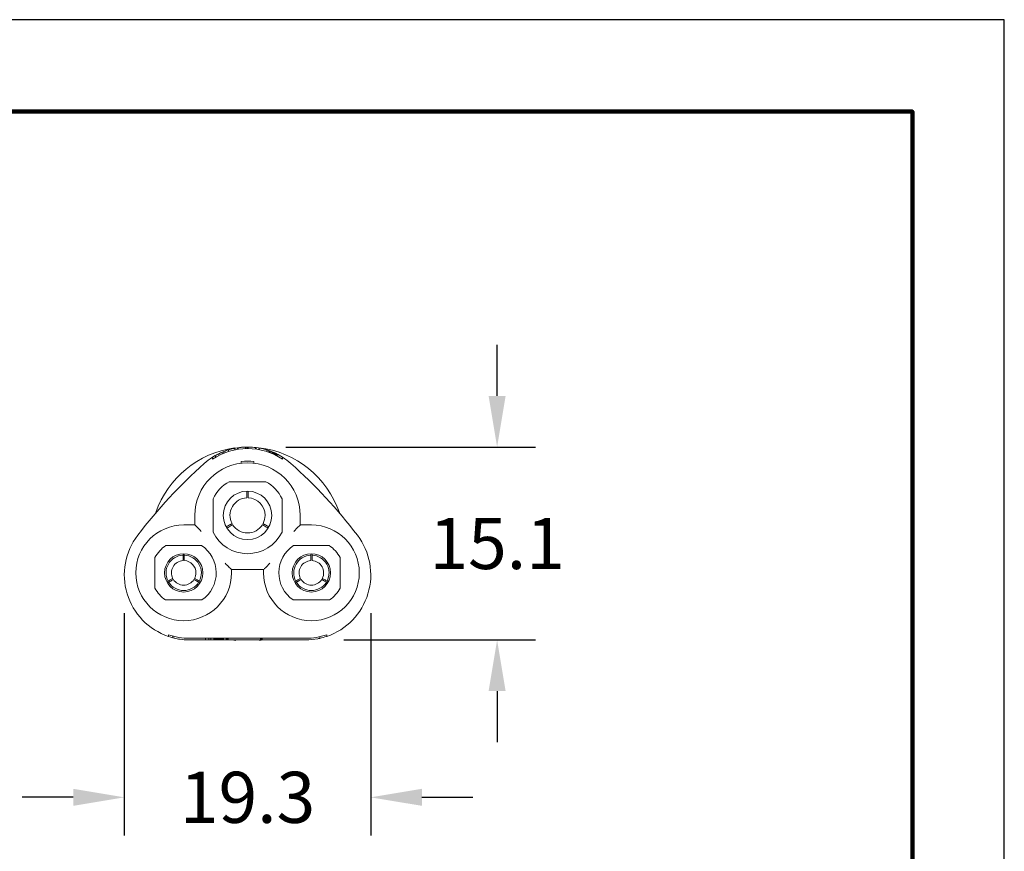
# Model space of a CAD drawing. Units: millimetres. Extents: x 125 to 405, y 119 to 335.
# Drawn here: x 327 to 405, y 270 to 335 of the extents above; entities that cross this region are included whole.
import ezdxf

# ---------------------------------------------------------------- set-up
doc = ezdxf.new("R2010")
doc.units = ezdxf.units.MM
for name, color, linetype in [('Dimensions', 1, 'Continuous'), ('OBJECT', 7, 'Continuous'), ('PLOT BORDER', 3, 'Continuous'), ('TITLE BLOCK', 4, 'Continuous')]:
    doc.layers.add(name, color=color, linetype=linetype)
doc.dimstyles.get("Standard").update_dxf_attribs({"dimscale": 0, "dimtxt": 2.5, "dimasz": 2.5, "dimexe": 1.25, "dimexo": 0.625, "dimtad": 1, "dimtih": 1, "dimtoh": 1, "dimdec": 1, "dimdsep": 46, "dimtxsty": 'Standard', "dimcen": 2.5, "dimadec": 0, "dimazin": 0, "dimtfac": 1, "dimtdec": 4, "dimtmove": 0, "dimatfit": 3, "dimfxl": 1, "dimtolj": 1, "dimtzin": 0, "dimarcsym": 0})

# ---------------------------------------------------------------- blocks, each defined once
blk = doc.blocks.new('*D7')
at = {"layer": 'Defpoints', "color": 0, "linetype": 'Continuous', "transparency": 16777216}
for p in [(335.621, 291.486), (354.921, 291.486), (335.621, 274.061)]:
    blk.add_point(p, dxfattribs=at)
at = {"layer": 'Dimensions', "color": 0, "linetype": 'Continuous', "lineweight": -2, "transparency": 16777216}
for p, q in [((335.621, 288.486), (335.621, 271.061)), ((354.921, 288.486), (354.921, 271.061)), ((331.621, 274.061), (327.621, 274.061)), ((358.921, 274.061), (362.921, 274.061))]:
    blk.add_line(p, q, dxfattribs=at)
at = {"layer": 'Dimensions', "color": 0, "linetype": 'Continuous', "transparency": 16777216}
for points in [[(331.621, 274.728), (331.621, 273.395), (335.621, 274.061)], [(358.921, 274.728), (358.921, 273.395), (354.921, 274.061)]]:
    blk.add_solid(points, dxfattribs=at)
at = {"layer": 'Dimensions', "color": 0, "linetype": 'Continuous', "transparency": 16777216, "insert": (345.271, 274.061), "char_height": 4, "attachment_point": 5}
blk.add_mtext('\\A1;19.3', dxfattribs=at)
blk = doc.blocks.new('*D8')
at = {"layer": 'Defpoints', "color": 0, "linetype": 'Continuous', "transparency": 16777216}
for p in [(345.271, 301.486), (364.813, 301.486), (349.821, 286.384)]:
    blk.add_point(p, dxfattribs=at)
at = {"layer": 'Dimensions', "color": 0, "linetype": 'Continuous', "lineweight": -2, "transparency": 16777216}
for p, q in [((364.813, 305.486), (364.813, 309.486)), ((348.271, 301.486), (367.813, 301.486)), ((352.821, 286.384), (367.813, 286.384)), ((364.813, 282.384), (364.813, 278.384))]:
    blk.add_line(p, q, dxfattribs=at)
at = {"layer": 'Dimensions', "color": 0, "linetype": 'Continuous', "transparency": 16777216}
for points in [[(364.146, 305.486), (365.48, 305.486), (364.813, 301.486)], [(364.146, 282.384), (365.48, 282.384), (364.813, 286.384)]]:
    blk.add_solid(points, dxfattribs=at)
at = {"layer": 'Dimensions', "color": 0, "linetype": 'Continuous', "transparency": 16777216, "insert": (364.813, 293.935), "char_height": 4, "attachment_point": 5}
blk.add_mtext('\\A1;15.1', dxfattribs=at)

msp = doc.modelspace()

# ---------------------------------------------------------------- linework, layer by layer
at = {"layer": 'OBJECT', "color": 7, "linetype": 'Continuous', "lineweight": 15}
for p, q in [((345.171, 301.485), (345.11, 301.482)), ((345.113, 301.358), (345.113, 301.483)), ((345.171, 301.36), (345.171, 301.485)), ((345.33, 301.485), (345.272, 301.486)), ((345.272, 301.486), (345.272, 301.361)), ((345.33, 301.485), (345.33, 301.36)), ((345.581, 301.476), (345.382, 301.484)), ((345.676, 301.47), (345.81, 301.456)), ((342.521, 300.681), (342.737, 300.811)), ((342.76, 300.68), (342.76, 300.824)), ((343.01, 300.817), (343.01, 300.957)), ((343.285, 300.947), (343.285, 301.083)), ((343.417, 301.002), (343.417, 301.137)), ((343.777, 301.131), (343.777, 301.262)), ((344.135, 301.357), (344.306, 301.394)), ((344.275, 301.387), (344.275, 301.26)), ((344.489, 301.425), (344.535, 301.431)), ((344.489, 301.299), (344.489, 301.425)), ((344.538, 301.433), (344.538, 301.306)), ((345.906, 301.446), (345.906, 301.32)), ((345.954, 301.44), (345.954, 301.314)), ((346.169, 301.279), (346.169, 301.406)), ((346.784, 301.125), (346.784, 301.256)), ((346.927, 301.077), (346.927, 301.21)), ((346.985, 301.056), (346.985, 301.189)), ((347.085, 301.152), (347.085, 301.018)), ((347.21, 300.968), (347.21, 301.103)), ((347.285, 300.935), (347.285, 301.071)), ((347.36, 300.901), (347.36, 301.039)), ((347.435, 300.866), (347.435, 301.004)), ((347.485, 300.841), (347.485, 300.98)), ((347.535, 300.816), (347.535, 300.956)), ((347.56, 300.803), (347.56, 300.943)), ((347.585, 300.79), (347.585, 300.931)), ((347.612, 300.917), (348.021, 300.681)), ((342.521, 300.531), (342.521, 300.681)), ((344.771, 300.225), (344.771, 300.356)), ((345.771, 300.356), (345.771, 300.225)), ((348.021, 300.681), (348.021, 300.531)), ((346.7, 298.774), (343.843, 298.774)), ((342.571, 297.443), (342.571, 294.828)), ((347.971, 294.828), (347.971, 297.443)), ((341.151, 295.386), (341.151, 296.136)), ((349.391, 296.136), (349.391, 295.386)), ((340.271, 295.386), (341.151, 295.386)), ((349.391, 295.386), (350.272, 295.386)), ((338.881, 293.774), (341.661, 293.774)), ((348.882, 293.774), (351.662, 293.774)), ((340.221, 293.118), (340.221, 293.018)), ((340.321, 293.018), (340.321, 293.134)), ((350.222, 293.108), (350.222, 293.018)), ((350.322, 293.018), (350.322, 293.119)), ((338.021, 290.435), (338.021, 292.836)), ((352.521, 292.836), (352.521, 290.435)), ((344.021, 291.886), (344.021, 291.636)), ((346.522, 291.886), (344.021, 291.886)), ((346.522, 291.636), (346.522, 291.886)), ((339.049, 290.988), (338.973, 290.944)), ((339.019, 290.855), (339.099, 290.901)), ((341.443, 290.901), (341.526, 290.854)), ((341.588, 290.933), (341.493, 290.988)), ((349.05, 290.988), (348.973, 290.944)), ((349.024, 290.858), (349.1, 290.901)), ((351.444, 290.901), (351.52, 290.857)), ((351.577, 290.94), (351.494, 290.988)), ((341.7, 289.524), (338.842, 289.524)), ((351.701, 289.524), (348.843, 289.524)), ((339.071, 286.66), (339.071, 286.792)), ((339.429, 286.676), (339.429, 286.545)), ((340.721, 286.511), (349.821, 286.511)), ((340.721, 286.384), (341.969, 286.384)), ((341.969, 286.511), (341.969, 286.384)), ((341.969, 286.384), (342.252, 286.384)), ((342.252, 286.384), (342.252, 286.511)), ((342.252, 286.384), (342.395, 286.384)), ((342.395, 286.511), (342.395, 286.384)), ((342.623, 286.386), (342.395, 286.386)), ((342.623, 286.384), (342.623, 286.511)), ((342.623, 286.384), (342.652, 286.384)), ((342.652, 286.384), (342.652, 286.511)), ((342.652, 286.384), (342.681, 286.384)), ((342.681, 286.384), (342.681, 286.511)), ((342.681, 286.384), (342.695, 286.384)), ((342.695, 286.384), (342.695, 286.511)), ((342.695, 286.384), (342.752, 286.384)), ((342.752, 286.384), (342.752, 286.511)), ((342.752, 286.384), (342.809, 286.384)), ((342.809, 286.384), (342.809, 286.511)), ((342.809, 286.384), (342.895, 286.384)), ((342.895, 286.384), (342.895, 286.511)), ((342.895, 286.384), (342.966, 286.384)), ((342.966, 286.384), (342.966, 286.511)), ((342.966, 286.384), (343.052, 286.384)), ((343.052, 286.384), (343.052, 286.511)), ((343.052, 286.384), (343.124, 286.384)), ((343.124, 286.384), (343.124, 286.511)), ((343.124, 286.384), (343.209, 286.384)), ((343.209, 286.384), (343.209, 286.511)), ((343.209, 286.384), (343.266, 286.384)), ((343.266, 286.384), (343.266, 286.511)), ((343.266, 286.384), (343.324, 286.384)), ((343.324, 286.384), (343.324, 286.511)), ((343.324, 286.384), (343.338, 286.384)), ((343.338, 286.384), (343.338, 286.511)), ((343.338, 286.384), (343.381, 286.384)), ((343.381, 286.384), (343.381, 286.511)), ((343.609, 286.386), (343.381, 286.386)), ((343.609, 286.384), (343.609, 286.511)), ((343.609, 286.384), (343.624, 286.384)), ((343.624, 286.384), (343.624, 286.511)), ((343.624, 286.384), (343.709, 286.384)), ((343.709, 286.384), (343.709, 286.511)), ((343.709, 286.384), (343.747, 286.384)), ((343.747, 286.511), (343.747, 286.384)), ((343.747, 286.384), (346.287, 286.384)), ((344.362, 286.34), (344.043, 286.386)), ((346.5, 286.386), (346.204, 286.343)), ((346.287, 286.384), (346.287, 286.511)), ((346.287, 286.384), (346.324, 286.384)), ((346.324, 286.384), (346.324, 286.511)), ((346.324, 286.384), (346.367, 286.384)), ((346.367, 286.384), (346.367, 286.511)), ((346.367, 286.384), (346.424, 286.384)), ((346.424, 286.511), (346.424, 286.384)), ((346.424, 286.384), (346.447, 286.384)), ((346.447, 286.384), (348.224, 286.384)), ((348.224, 286.384), (349.052, 286.384)), ((349.052, 286.384), (349.821, 286.384)), ((350.921, 286.502), (350.921, 286.632)), ((351.471, 286.792), (351.471, 286.66))]:
    msp.add_line(p, q, dxfattribs=at)
at = {"layer": 'OBJECT', "color": 7, "linetype": 'Continuous', "lineweight": 15, "flags": 128}
for points in [[(341.651, 294.886), (341.554, 294.983), (341.46, 295.077), (341.374, 295.163), (341.298, 295.239), (341.236, 295.301), (341.189, 295.348), (341.161, 295.376), (341.151, 295.386)], [(349.391, 295.386), (349.382, 295.376), (349.353, 295.348), (349.307, 295.301), (349.245, 295.239), (349.169, 295.163), (349.083, 295.077), (348.989, 294.983), (348.891, 294.886)], [(343.521, 292.386), (343.608, 292.299), (343.692, 292.215), (343.771, 292.136), (343.842, 292.064), (343.904, 292.003), (343.954, 291.953), (343.991, 291.916), (344.013, 291.893), (344.021, 291.886)], [(346.522, 291.886), (346.531, 291.895), (346.56, 291.924), (346.606, 291.97), (346.668, 292.032), (346.744, 292.108), (346.83, 292.194), (346.924, 292.288), (347.022, 292.386)], [(339.431, 286.552), (339.271, 286.596), (339.071, 286.66)]]:
    msp.add_lwpolyline(points, dxfattribs=at)
at = {"layer": 'OBJECT', "color": 7, "linetype": 'Continuous', "lineweight": 15}
for centre, radius in [((345.271, 296.136), 1.9), ((340.271, 291.636), 1.5), ((350.272, 291.636), 1.5)]:
    msp.add_circle(centre, radius, dxfattribs=at)
for centre, radius, start, end in [((345.271, 296.386), 5.1, 90, 91.5099), ((345.271, 293.886), 7.6, 97.72959, 160.91709), ((345.271, 296.386), 4.975, 56.44317, 123.55683), ((345.271, 296.386), 5.1, 116.32639, 119.50528), ((345.271, 296.386), 5.1, 112.92728, 116.32639), ((345.271, 296.386), 5.1, 111.31632, 112.92728), ((345.271, 296.386), 5.1, 107.03944, 111.31632), ((345.271, 293.886), 7.6, 18.95386, 83.22763), ((345.271, 296.386), 5.1, 72.74896, 79.3991), ((345.271, 296.386), 5.1, 71.05971, 72.44544), ((345.271, 296.386), 5.1, 70.37104, 71.05971), ((345.271, 296.386), 5.1, 69.17373, 70.37104), ((345.271, 296.386), 5.1, 67.66351, 69.17373), ((345.271, 296.386), 5.1, 66.74954, 67.66351), ((345.271, 296.386), 5.1, 65.82927, 66.74954), ((345.271, 296.386), 5.1, 64.90231, 65.82927), ((345.271, 296.386), 5.1, 64.28043, 64.90231), ((345.271, 296.386), 5.1, 63.65528, 64.28043), ((345.271, 296.386), 5.1, 63.34144, 63.65528), ((345.271, 296.386), 5.1, 63.02673, 63.34144), ((368.453, 270.297), 40, 131.62381, 142.61838), ((345.271, 296.136), 4.12, 0, 180), ((345.271, 296.386), 5.1, 122.63026, 131.62381), ((345.271, 296.186), 4.2, 83.16286, 96.83714), ((345.271, 296.386), 5.1, 48.37619, 57.36974), ((322.089, 270.297), 40, 37.38162, 48.37619), ((345.271, 296.136), 3, 118.44217, 154.15807), ((345.271, 296.136), 3, 25.84193, 61.55783), ((345.271, 296.136), 1.375, 92.08373, 207.91627), ((345.271, 296.136), 1.375, 0, 87.88424), ((345.271, 296.136), 1.375, 332.12026, 0), ((340.271, 291.636), 3.75, 90, 0), ((345.271, 296.136), 1.375, 212.07689, 270), ((345.271, 296.136), 1.375, 270, 327.9515), ((350.272, 291.636), 3.75, 180, 90), ((340.721, 291.486), 5.1, 142.61838, 251.1235), ((345.271, 296.136), 3, 205.84193, 334.15807), ((349.821, 291.486), 5.1, 288.8765, 37.38162), ((340.271, 291.636), 2.55, 123.02949, 151.90668), ((340.271, 291.636), 2.55, 304.07789, 56.97051), ((350.272, 291.636), 2.55, 123.02949, 235.92211), ((350.272, 291.636), 2.55, 28.09332, 56.97051), ((340.271, 291.636), 1.383, 92.07188, 207.92812), ((340.271, 291.636), 1.383, 332.07188, 87.92812), ((350.272, 291.636), 1.383, 92.07188, 207.92812), ((350.272, 291.636), 1.383, 332.07188, 87.92812), ((340.271, 291.636), 0.96, 92.98508, 207.01492), ((340.271, 291.636), 0.96, 0, 86.97595), ((350.272, 291.636), 0.96, 92.98508, 207.01492), ((350.272, 291.636), 0.96, 332.98508, 87.01492), ((340.271, 291.636), 0.96, 333.02483, 0), ((340.271, 291.636), 1.383, 212.07188, 327.92812), ((340.271, 291.636), 0.96, 212.98508, 327.01492), ((350.272, 291.636), 1.383, 212.07188, 327.92812), ((350.272, 291.636), 0.96, 212.98246, 270), ((350.272, 291.636), 0.96, 270, 327.06789), ((340.271, 291.636), 2.55, 208.09332, 235.92211), ((350.272, 291.636), 2.55, 304.07789, 331.90668), ((340.721, 291.486), 4.975, 250.63054, 270), ((349.821, 291.486), 4.975, 270, 289.36946), ((349.821, 291.486), 5.102, 270, 280.69537), ((349.821, 291.486), 5.1, 282.44881, 288.8765)]:
    msp.add_arc(centre, radius, start, end, dxfattribs=at)
for points in [[(345.113, 301.483), (344.892, 301.476), (344.686, 301.454), (344.538, 301.433)], [(345.906, 301.446), (345.757, 301.465), (345.551, 301.483), (345.33, 301.485)], [(344.489, 301.425), (344.354, 301.404), (344.278, 301.388), (344.275, 301.387)], [(346.169, 301.406), (346.166, 301.407), (346.089, 301.421), (345.954, 301.44)], [(349.517, 299.413), (349.518, 299.412), (349.518, 299.413), (349.511, 299.416)]]:
    msp.add_open_spline(points, degree=3, dxfattribs=at)
for points, knots in [([(345.048, 301.479), (345.006, 301.478), (344.929, 301.475), (344.883, 301.471), (344.862, 301.469)], [0, 0, 0, 0, 0.549721, 1, 1, 1, 1]), ([(343.777, 301.262), (343.924, 301.307), (344.061, 301.341), (344.258, 301.385), (344.311, 301.394), (344.306, 301.393)], [0, 0, 0, 0, 0.5, 0.5, 1, 1, 1, 1]), ([(344.635, 301.445), (344.66, 301.448), (344.702, 301.454), (344.749, 301.459), (344.767, 301.461)], [0, 0, 0, 0, 0.625688, 1, 1, 1, 1]), ([(345.906, 301.446), (345.907, 301.446), (345.925, 301.444), (345.941, 301.442), (345.954, 301.44)], [0, 0, 0, 0, 0.083671, 1, 1, 1, 1]), ([(345.221, 297.51), (345.221, 297.507), (345.221, 297.556), (345.221, 297.743), (345.221, 297.88), (345.221, 298.041)], [0, 0, 0, 0, 0.5, 0.5, 1, 1, 1, 1]), ([(345.321, 298.041), (345.321, 297.88), (345.321, 297.744), (345.321, 297.557), (345.321, 297.507), (345.321, 297.51)], [0, 0, 0, 0, 0.5, 0.5, 1, 1, 1, 1]), ([(343.596, 295.226), (343.736, 295.307), (343.853, 295.375), (344.016, 295.468), (344.059, 295.493), (344.056, 295.492)], [0, 0, 0, 0, 0.5, 0.5, 1, 1, 1, 1]), ([(344.106, 295.405), (344.109, 295.407), (344.066, 295.382), (343.904, 295.289), (343.786, 295.22), (343.646, 295.14)], [0, 0, 0, 0, 0.5, 0.5, 1, 1, 1, 1]), ([(346.896, 295.14), (346.757, 295.22), (346.639, 295.288), (346.477, 295.382), (346.434, 295.407), (346.436, 295.405)], [0, 0, 0, 0, 0.5, 0.5, 1, 1, 1, 1]), ([(346.486, 295.492), (346.484, 295.493), (346.527, 295.469), (346.688, 295.375), (346.807, 295.307), (346.946, 295.226)], [0, 0, 0, 0, 0.5, 0.5, 1, 1, 1, 1]), ([(340.221, 292.594), (340.221, 292.593), (340.221, 292.602), (340.221, 292.638), (340.221, 292.667), (340.221, 292.74), (340.221, 292.787), (340.221, 292.892), (340.221, 292.952), (340.221, 293.018)], [0, 0, 0, 0, 0.25, 0.25, 0.5, 0.5, 0.75, 0.75, 1, 1, 1, 1]), ([(340.321, 293.018), (340.321, 292.952), (340.321, 292.892), (340.321, 292.786), (340.321, 292.74), (340.321, 292.667), (340.321, 292.638), (340.321, 292.602), (340.321, 292.593), (340.321, 292.594)], [0, 0, 0, 0, 0.25, 0.25, 0.5, 0.5, 0.75, 0.75, 1, 1, 1, 1]), ([(350.222, 292.594), (350.222, 292.593), (350.222, 292.602), (350.222, 292.638), (350.222, 292.667), (350.222, 292.74), (350.222, 292.787), (350.222, 292.892), (350.222, 292.952), (350.222, 293.018)], [0, 0, 0, 0, 0.25, 0.25, 0.5, 0.5, 0.75, 0.75, 1, 1, 1, 1]), ([(350.322, 293.018), (350.322, 292.952), (350.322, 292.892), (350.322, 292.786), (350.322, 292.74), (350.322, 292.667), (350.322, 292.638), (350.322, 292.602), (350.322, 292.593), (350.322, 292.594)], [0, 0, 0, 0, 0.25, 0.25, 0.5, 0.5, 0.75, 0.75, 1, 1, 1, 1]), ([(339.049, 290.988), (339.106, 291.021), (339.158, 291.051), (339.249, 291.104), (339.289, 291.127), (339.353, 291.163), (339.378, 291.178), (339.409, 291.196), (339.417, 291.2), (339.416, 291.2)], [0, 0, 0, 0, 0.25, 0.25, 0.5, 0.5, 0.75, 0.75, 1, 1, 1, 1]), ([(339.466, 291.113), (339.467, 291.114), (339.459, 291.109), (339.427, 291.091), (339.403, 291.077), (339.339, 291.04), (339.299, 291.017), (339.208, 290.964), (339.156, 290.934), (339.099, 290.901)], [0, 0, 0, 0, 0.25, 0.25, 0.5, 0.5, 0.75, 0.75, 1, 1, 1, 1]), ([(341.443, 290.901), (341.386, 290.934), (341.334, 290.964), (341.242, 291.017), (341.202, 291.04), (341.139, 291.077), (341.114, 291.091), (341.083, 291.109), (341.075, 291.114), (341.076, 291.113)], [0, 0, 0, 0, 0.25, 0.25, 0.5, 0.5, 0.75, 0.75, 1, 1, 1, 1]), ([(341.126, 291.2), (341.125, 291.2), (341.133, 291.196), (341.164, 291.178), (341.189, 291.163), (341.253, 291.127), (341.293, 291.103), (341.384, 291.051), (341.436, 291.021), (341.493, 290.988)], [0, 0, 0, 0, 0.25, 0.25, 0.5, 0.5, 0.75, 0.75, 1, 1, 1, 1]), ([(349.05, 290.988), (349.107, 291.021), (349.159, 291.051), (349.25, 291.104), (349.29, 291.127), (349.354, 291.163), (349.378, 291.178), (349.41, 291.196), (349.418, 291.2), (349.416, 291.2)], [0, 0, 0, 0, 0.25, 0.25, 0.5, 0.5, 0.75, 0.75, 1, 1, 1, 1]), ([(349.466, 291.113), (349.468, 291.114), (349.46, 291.109), (349.428, 291.091), (349.404, 291.077), (349.34, 291.04), (349.3, 291.017), (349.209, 290.964), (349.157, 290.934), (349.1, 290.901)], [0, 0, 0, 0, 0.25, 0.25, 0.5, 0.5, 0.75, 0.75, 1, 1, 1, 1]), ([(351.444, 290.901), (351.386, 290.934), (351.335, 290.964), (351.243, 291.017), (351.203, 291.04), (351.14, 291.077), (351.115, 291.091), (351.083, 291.109), (351.076, 291.114), (351.077, 291.113)], [0, 0, 0, 0, 0.25, 0.25, 0.5, 0.5, 0.75, 0.75, 1, 1, 1, 1]), ([(351.127, 291.2), (351.126, 291.2), (351.133, 291.196), (351.165, 291.178), (351.19, 291.163), (351.253, 291.127), (351.293, 291.103), (351.385, 291.051), (351.436, 291.021), (351.494, 290.988)], [0, 0, 0, 0, 0.25, 0.25, 0.5, 0.5, 0.75, 0.75, 1, 1, 1, 1]), ([(339.448, 286.545), (339.46, 286.542), (339.484, 286.535), (339.849, 286.451), (340.309, 286.39), (340.637, 286.385), (340.721, 286.384)], [0, 0, 0, 0, 0.261147, 0.570512, 0.88947, 1, 1, 1, 1]), ([(350.768, 286.472), (350.806, 286.48), (350.881, 286.495), (350.926, 286.505), (350.917, 286.503), (350.915, 286.502)], [0, 0, 0, 0, 0.447886, 0.896056, 1, 1, 1, 1])]:
    msp.add_open_spline(points, degree=3, knots=knots, dxfattribs=at)
at = {"layer": 'PLOT BORDER'}
for p, q in [((404.53, 334.944), (125.13, 334.944)), ((404.53, 119.044), (404.53, 334.944))]:
    msp.add_line(p, q, dxfattribs=at)
at = {"layer": 'TITLE BLOCK', "lineweight": 100}
msp.add_lwpolyline([(132.329, 327.745), (397.331, 327.745), (397.331, 126.244), (132.329, 126.244)], close=True, dxfattribs=at)

# ---------------------------------------------------------------- dimensions: what is measured, and where the dimension line sits
at = {"layer": 'Dimensions', "linetype": 'Continuous'}
for base, p1, p2, angle, picture, middle in [((364.813, 301.486), (349.821, 286.384), (345.271, 301.486), 270, '*D8', (364.813, 293.935)), ((335.621, 274.061), (354.921, 291.486), (335.621, 291.486), 180, '*D7', (345.271, 274.061))]:
    dim = msp.add_linear_dim(base=base, p1=p1, p2=p2, angle=angle, dimstyle='Standard', override={"dimscale": 1, "dimtxt": 4, "dimasz": 4, "dimexe": 3, "dimexo": 3, "dimgap": 3, "dimtad": 0, "dimdle": 1, "dimtdec": 1, "dimtofl": 0}, dxfattribs=at)
    dim.commit()
    dim.dimension.update_dxf_attribs({"geometry": picture, "text_midpoint": middle, "dimtype": 160})

doc.saveas('drawing.dxf')
